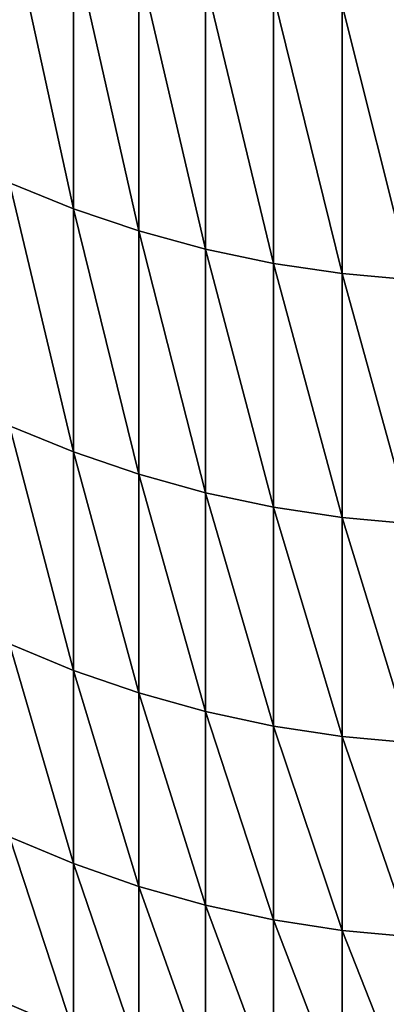
# Model space of a CAD drawing. Units: millimetres. Extents: x 0 to 40, y -38.8 to 38.9.
# Drawn here: x 15.2 to 15.8, y -37.8 to -36 of the extents above; entities that cross this region are included whole.
import ezdxf

# ---------------------------------------------------------------- set-up
doc = ezdxf.new("R2010")
doc.units = ezdxf.units.MM
doc.layers.get('0').update_dxf_attribs({"true_color": 0x000000})

# ---------------------------------------------------------------- blocks, each defined once
blk = doc.blocks.new('Group_1')
for p, q in [((232.638, 29.591, 243.491), (232.638, 24.749, 256.106)), ((232.638, 24.749, 520.894), (232.638, 29.591, 533.509)), ((233.82, 29.197, 243.332), (233.82, 24.349, 255.96)), ((233.82, 24.349, 521.04), (233.82, 29.197, 533.668)), ((235.026, 28.872, 243.201), (235.026, 24.02, 255.84)), ((235.026, 24.02, 521.16), (235.026, 28.872, 533.799)), ((236.252, 28.618, 243.098), (236.252, 23.762, 255.746)), ((236.252, 23.762, 521.254), (236.252, 28.618, 533.902)), ((237.493, 28.435, 243.024), (237.493, 23.578, 255.679)), ((237.493, 23.578, 521.321), (237.493, 28.435, 533.976)), ((231.484, 25.218, 520.724), (232.638, 24.749, 520.894)), ((231.484, 25.218, 256.276), (232.638, 24.749, 256.106)), ((232.638, 20.35, 508.119), (232.638, 24.749, 520.894)), ((232.638, 24.749, 520.894), (233.82, 24.349, 521.04)), ((232.638, 24.749, 256.106), (233.82, 24.349, 255.96)), ((232.638, 24.749, 256.106), (232.638, 20.35, 268.881)), ((233.82, 19.946, 508.251), (233.82, 24.349, 521.04)), ((233.82, 24.349, 521.04), (235.026, 24.02, 521.16)), ((233.82, 24.349, 255.96), (235.026, 24.02, 255.84)), ((233.82, 24.349, 255.96), (233.82, 19.946, 268.749)), ((235.026, 19.612, 508.359), (235.026, 24.02, 521.16)), ((235.026, 24.02, 521.16), (236.252, 23.762, 521.254)), ((235.026, 24.02, 255.84), (236.252, 23.762, 255.746)), ((235.026, 24.02, 255.84), (235.026, 19.612, 268.641)), ((236.252, 19.351, 508.444), (236.252, 23.762, 521.254)), ((236.252, 23.762, 521.254), (237.493, 23.578, 521.321)), ((236.252, 23.762, 255.746), (237.493, 23.578, 255.679)), ((236.252, 23.762, 255.746), (236.252, 19.351, 268.556)), ((237.493, 19.165, 508.504), (237.493, 23.578, 521.321)), ((237.493, 23.578, 521.321), (238.744, 23.467, 521.361)), ((237.493, 23.578, 255.679), (238.744, 23.467, 255.639)), ((237.493, 23.578, 255.679), (237.493, 19.165, 268.496)), ((231.484, 20.825, 507.965), (232.638, 20.35, 508.119)), ((231.484, 20.825, 269.035), (232.638, 20.35, 268.881)), ((232.638, 20.35, 508.119), (233.82, 19.946, 508.251)), ((232.638, 16.4, 495.198), (232.638, 20.35, 508.119)), ((232.638, 20.35, 268.881), (233.82, 19.946, 268.749)), ((232.638, 20.35, 268.881), (232.638, 16.4, 281.802)), ((233.82, 19.946, 508.251), (235.026, 19.612, 508.359)), ((233.82, 15.991, 495.315), (233.82, 19.946, 508.251)), ((233.82, 19.946, 268.749), (235.026, 19.612, 268.641)), ((233.82, 19.946, 268.749), (233.82, 15.991, 281.685)), ((235.026, 19.612, 508.359), (236.252, 19.351, 508.444)), ((235.026, 15.654, 495.412), (235.026, 19.612, 508.359)), ((235.026, 19.612, 268.641), (236.252, 19.351, 268.556)), ((235.026, 19.612, 268.641), (235.026, 15.654, 281.588)), ((236.252, 19.351, 508.444), (237.493, 19.165, 508.504)), ((236.252, 15.39, 495.487), (236.252, 19.351, 508.444)), ((236.252, 19.351, 268.556), (237.493, 19.165, 268.496)), ((236.252, 19.351, 268.556), (236.252, 15.39, 281.513)), ((237.493, 19.165, 508.504), (238.744, 19.052, 508.541)), ((237.493, 15.201, 495.542), (237.493, 19.165, 508.504)), ((237.493, 19.165, 268.496), (238.744, 19.052, 268.459)), ((237.493, 19.165, 268.496), (237.493, 15.201, 281.458)), ((231.484, 16.88, 495.06), (232.638, 16.4, 495.198)), ((231.484, 16.88, 281.94), (232.638, 16.4, 281.802)), ((232.638, 16.4, 495.198), (233.82, 15.991, 495.315)), ((232.638, 12.903, 482.147), (232.638, 16.4, 495.198)), ((232.638, 16.4, 281.802), (233.82, 15.991, 281.685)), ((232.638, 16.4, 281.802), (232.638, 12.903, 294.853)), ((233.82, 15.991, 495.315), (235.026, 15.654, 495.412)), ((233.82, 12.49, 482.25), (233.82, 15.991, 495.315)), ((233.82, 15.991, 281.685), (235.026, 15.654, 281.588)), ((233.82, 15.991, 281.685), (233.82, 12.49, 294.75)), ((235.026, 15.654, 495.412), (236.252, 15.39, 495.487)), ((235.026, 12.15, 482.335), (235.026, 15.654, 495.412)), ((235.026, 15.654, 281.588), (236.252, 15.39, 281.513)), ((235.026, 15.654, 281.588), (235.026, 12.15, 294.665)), ((236.252, 15.39, 495.487), (237.493, 15.201, 495.542)), ((236.252, 11.884, 482.401), (236.252, 15.39, 495.487)), ((236.252, 15.39, 281.513), (237.493, 15.201, 281.458)), ((236.252, 15.39, 281.513), (236.252, 11.884, 294.599)), ((237.493, 15.201, 495.542), (238.744, 15.088, 495.574)), ((237.493, 11.693, 482.449), (237.493, 15.201, 495.542)), ((237.493, 15.201, 281.458), (238.744, 15.088, 281.426)), ((237.493, 15.201, 281.458), (237.493, 11.693, 294.551)), ((231.484, 13.387, 482.026), (232.638, 12.903, 482.147)), ((231.484, 13.387, 294.974), (232.638, 12.903, 294.853)), ((232.638, 12.903, 482.147), (233.82, 12.49, 482.25)), ((232.638, 9.863, 468.982), (232.638, 12.903, 482.147)), ((232.638, 12.903, 294.853), (233.82, 12.49, 294.75)), ((232.638, 12.903, 294.853), (232.638, 9.863, 308.018)), ((233.82, 12.49, 482.25), (235.026, 12.15, 482.335)), ((233.82, 9.447, 469.07), (233.82, 12.49, 482.25)), ((233.82, 12.49, 294.75), (235.026, 12.15, 294.665)), ((233.82, 12.49, 294.75), (233.82, 9.447, 307.93)), ((235.026, 12.15, 482.335), (236.252, 11.884, 482.401)), ((235.026, 9.104, 469.143), (235.026, 12.15, 482.335)), ((235.026, 12.15, 294.665), (236.252, 11.884, 294.599)), ((235.026, 12.15, 294.665), (235.026, 9.104, 307.857)), ((236.252, 11.884, 482.401), (237.493, 11.693, 482.449)), ((236.252, 8.836, 469.2), (236.252, 11.884, 482.401)), ((236.252, 11.884, 294.599), (237.493, 11.693, 294.551)), ((236.252, 11.884, 294.599), (236.252, 8.836, 307.8)), ((237.493, 11.693, 482.449), (238.744, 11.578, 482.477)), ((237.493, 8.644, 469.241), (237.493, 11.693, 482.449)), ((237.493, 11.693, 294.551), (238.744, 11.578, 294.523)), ((237.493, 11.693, 294.551), (237.493, 8.644, 307.759))]:
    blk.add_line(p, q)
mesh = blk.add_polyface()
corners = [(232.638, 24.749, 256.106), (231.484, 30.054, 243.678), (232.638, 29.591, 243.491), (231.484, 25.218, 256.276)]
mesh.append_faces([[corners[k] for k in face] for face in [(0, 1, 2), (1, 0, 3)]], dxfattribs={"vtx0": -1})
mesh = blk.add_polyface()
corners = [(232.638, 24.749, 520.894), (231.484, 30.054, 533.322), (231.484, 25.218, 520.724), (232.638, 29.591, 533.509)]
mesh.append_faces([[corners[k] for k in face] for face in [(0, 1, 2), (1, 0, 3)]], dxfattribs={"vtx0": -1})
mesh = blk.add_polyface()
corners = [(233.82, 24.349, 255.96), (232.638, 29.591, 243.491), (233.82, 29.197, 243.332), (232.638, 24.749, 256.106)]
mesh.append_faces([[corners[k] for k in face] for face in [(0, 1, 2), (1, 0, 3)]], dxfattribs={"vtx0": -1})
mesh = blk.add_polyface()
corners = [(233.82, 24.349, 521.04), (232.638, 29.591, 533.509), (232.638, 24.749, 520.894), (233.82, 29.197, 533.668)]
mesh.append_faces([[corners[k] for k in face] for face in [(0, 1, 2), (1, 0, 3)]], dxfattribs={"vtx0": -1})
mesh = blk.add_polyface()
corners = [(235.026, 24.02, 255.84), (233.82, 29.197, 243.332), (235.026, 28.872, 243.201), (233.82, 24.349, 255.96)]
mesh.append_faces([[corners[k] for k in face] for face in [(0, 1, 2), (1, 0, 3)]], dxfattribs={"vtx0": -1})
mesh = blk.add_polyface()
corners = [(235.026, 24.02, 521.16), (233.82, 29.197, 533.668), (233.82, 24.349, 521.04), (235.026, 28.872, 533.799)]
mesh.append_faces([[corners[k] for k in face] for face in [(0, 1, 2), (1, 0, 3)]], dxfattribs={"vtx0": -1})
mesh = blk.add_polyface()
corners = [(236.252, 23.762, 255.746), (235.026, 28.872, 243.201), (236.252, 28.618, 243.098), (235.026, 24.02, 255.84)]
mesh.append_faces([[corners[k] for k in face] for face in [(0, 1, 2), (1, 0, 3)]], dxfattribs={"vtx0": -1})
mesh = blk.add_polyface()
corners = [(236.252, 23.762, 521.254), (235.026, 28.872, 533.799), (235.026, 24.02, 521.16), (236.252, 28.618, 533.902)]
mesh.append_faces([[corners[k] for k in face] for face in [(0, 1, 2), (1, 0, 3)]], dxfattribs={"vtx0": -1})
mesh = blk.add_polyface()
corners = [(237.493, 23.578, 255.679), (236.252, 28.618, 243.098), (237.493, 28.435, 243.024), (236.252, 23.762, 255.746)]
mesh.append_faces([[corners[k] for k in face] for face in [(0, 1, 2), (1, 0, 3)]], dxfattribs={"vtx0": -1})
mesh = blk.add_polyface()
corners = [(237.493, 23.578, 521.321), (236.252, 28.618, 533.902), (236.252, 23.762, 521.254), (237.493, 28.435, 533.976)]
mesh.append_faces([[corners[k] for k in face] for face in [(0, 1, 2), (1, 0, 3)]], dxfattribs={"vtx0": -1})
mesh = blk.add_polyface()
corners = [(238.744, 23.467, 255.639), (237.493, 28.435, 243.024), (238.744, 28.326, 242.98), (237.493, 23.578, 255.679)]
mesh.append_faces([[corners[k] for k in face] for face in [(0, 1, 2), (1, 0, 3)]], dxfattribs={"vtx0": -1})
mesh = blk.add_polyface()
corners = [(238.744, 23.467, 521.361), (237.493, 28.435, 533.976), (237.493, 23.578, 521.321), (238.744, 28.326, 534.02)]
mesh.append_faces([[corners[k] for k in face] for face in [(0, 1, 2), (1, 0, 3)]], dxfattribs={"vtx0": -1})
mesh = blk.add_polyface()
corners = [(232.638, 20.35, 508.119), (231.484, 25.218, 520.724), (231.484, 20.825, 507.965), (232.638, 24.749, 520.894)]
mesh.append_faces([[corners[k] for k in face] for face in [(0, 1, 2), (1, 0, 3)]], dxfattribs={"vtx0": -1})
mesh = blk.add_polyface()
corners = [(232.638, 20.35, 268.881), (231.484, 25.218, 256.276), (232.638, 24.749, 256.106), (231.484, 20.825, 269.035)]
mesh.append_faces([[corners[k] for k in face] for face in [(0, 1, 2), (1, 0, 3)]], dxfattribs={"vtx0": -1})
mesh = blk.add_polyface()
corners = [(233.82, 19.946, 508.251), (232.638, 24.749, 520.894), (232.638, 20.35, 508.119), (233.82, 24.349, 521.04)]
mesh.append_faces([[corners[k] for k in face] for face in [(0, 1, 2), (1, 0, 3)]], dxfattribs={"vtx0": -1})
mesh = blk.add_polyface()
corners = [(233.82, 19.946, 268.749), (232.638, 24.749, 256.106), (233.82, 24.349, 255.96), (232.638, 20.35, 268.881)]
mesh.append_faces([[corners[k] for k in face] for face in [(0, 1, 2), (1, 0, 3)]], dxfattribs={"vtx0": -1})
mesh = blk.add_polyface()
corners = [(235.026, 19.612, 508.359), (233.82, 24.349, 521.04), (233.82, 19.946, 508.251), (235.026, 24.02, 521.16)]
mesh.append_faces([[corners[k] for k in face] for face in [(0, 1, 2), (1, 0, 3)]], dxfattribs={"vtx0": -1})
mesh = blk.add_polyface()
corners = [(235.026, 19.612, 268.641), (233.82, 24.349, 255.96), (235.026, 24.02, 255.84), (233.82, 19.946, 268.749)]
mesh.append_faces([[corners[k] for k in face] for face in [(0, 1, 2), (1, 0, 3)]], dxfattribs={"vtx0": -1})
mesh = blk.add_polyface()
corners = [(236.252, 19.351, 508.444), (235.026, 24.02, 521.16), (235.026, 19.612, 508.359), (236.252, 23.762, 521.254)]
mesh.append_faces([[corners[k] for k in face] for face in [(0, 1, 2), (1, 0, 3)]], dxfattribs={"vtx0": -1})
mesh = blk.add_polyface()
corners = [(236.252, 19.351, 268.556), (235.026, 24.02, 255.84), (236.252, 23.762, 255.746), (235.026, 19.612, 268.641)]
mesh.append_faces([[corners[k] for k in face] for face in [(0, 1, 2), (1, 0, 3)]], dxfattribs={"vtx0": -1})
mesh = blk.add_polyface()
corners = [(237.493, 19.165, 508.504), (236.252, 23.762, 521.254), (236.252, 19.351, 508.444), (237.493, 23.578, 521.321)]
mesh.append_faces([[corners[k] for k in face] for face in [(0, 1, 2), (1, 0, 3)]], dxfattribs={"vtx0": -1})
mesh = blk.add_polyface()
corners = [(237.493, 19.165, 268.496), (236.252, 23.762, 255.746), (237.493, 23.578, 255.679), (236.252, 19.351, 268.556)]
mesh.append_faces([[corners[k] for k in face] for face in [(0, 1, 2), (1, 0, 3)]], dxfattribs={"vtx0": -1})
mesh = blk.add_polyface()
corners = [(238.744, 19.052, 508.541), (237.493, 23.578, 521.321), (237.493, 19.165, 508.504), (238.744, 23.467, 521.361)]
mesh.append_faces([[corners[k] for k in face] for face in [(0, 1, 2), (1, 0, 3)]], dxfattribs={"vtx0": -1})
mesh = blk.add_polyface()
corners = [(238.744, 19.052, 268.459), (237.493, 23.578, 255.679), (238.744, 23.467, 255.639), (237.493, 19.165, 268.496)]
mesh.append_faces([[corners[k] for k in face] for face in [(0, 1, 2), (1, 0, 3)]], dxfattribs={"vtx0": -1})
mesh = blk.add_polyface()
corners = [(232.638, 16.4, 495.198), (231.484, 20.825, 507.965), (231.484, 16.88, 495.06), (232.638, 20.35, 508.119)]
mesh.append_faces([[corners[k] for k in face] for face in [(0, 1, 2), (1, 0, 3)]], dxfattribs={"vtx0": -1})
mesh = blk.add_polyface()
corners = [(232.638, 16.4, 281.802), (231.484, 20.825, 269.035), (232.638, 20.35, 268.881), (231.484, 16.88, 281.94)]
mesh.append_faces([[corners[k] for k in face] for face in [(0, 1, 2), (1, 0, 3)]], dxfattribs={"vtx0": -1})
mesh = blk.add_polyface()
corners = [(233.82, 15.991, 495.315), (232.638, 20.35, 508.119), (232.638, 16.4, 495.198), (233.82, 19.946, 508.251)]
mesh.append_faces([[corners[k] for k in face] for face in [(0, 1, 2), (1, 0, 3)]], dxfattribs={"vtx0": -1})
mesh = blk.add_polyface()
corners = [(233.82, 15.991, 281.685), (232.638, 20.35, 268.881), (233.82, 19.946, 268.749), (232.638, 16.4, 281.802)]
mesh.append_faces([[corners[k] for k in face] for face in [(0, 1, 2), (1, 0, 3)]], dxfattribs={"vtx0": -1})
mesh = blk.add_polyface()
corners = [(235.026, 15.654, 495.412), (233.82, 19.946, 508.251), (233.82, 15.991, 495.315), (235.026, 19.612, 508.359)]
mesh.append_faces([[corners[k] for k in face] for face in [(0, 1, 2), (1, 0, 3)]], dxfattribs={"vtx0": -1})
mesh = blk.add_polyface()
corners = [(235.026, 15.654, 281.588), (233.82, 19.946, 268.749), (235.026, 19.612, 268.641), (233.82, 15.991, 281.685)]
mesh.append_faces([[corners[k] for k in face] for face in [(0, 1, 2), (1, 0, 3)]], dxfattribs={"vtx0": -1})
mesh = blk.add_polyface()
corners = [(236.252, 15.39, 495.487), (235.026, 19.612, 508.359), (235.026, 15.654, 495.412), (236.252, 19.351, 508.444)]
mesh.append_faces([[corners[k] for k in face] for face in [(0, 1, 2), (1, 0, 3)]], dxfattribs={"vtx0": -1})
mesh = blk.add_polyface()
corners = [(236.252, 15.39, 281.513), (235.026, 19.612, 268.641), (236.252, 19.351, 268.556), (235.026, 15.654, 281.588)]
mesh.append_faces([[corners[k] for k in face] for face in [(0, 1, 2), (1, 0, 3)]], dxfattribs={"vtx0": -1})
mesh = blk.add_polyface()
corners = [(237.493, 15.201, 495.542), (236.252, 19.351, 508.444), (236.252, 15.39, 495.487), (237.493, 19.165, 508.504)]
mesh.append_faces([[corners[k] for k in face] for face in [(0, 1, 2), (1, 0, 3)]], dxfattribs={"vtx0": -1})
mesh = blk.add_polyface()
corners = [(237.493, 15.201, 281.458), (236.252, 19.351, 268.556), (237.493, 19.165, 268.496), (236.252, 15.39, 281.513)]
mesh.append_faces([[corners[k] for k in face] for face in [(0, 1, 2), (1, 0, 3)]], dxfattribs={"vtx0": -1})
mesh = blk.add_polyface()
corners = [(238.744, 15.088, 495.574), (237.493, 19.165, 508.504), (237.493, 15.201, 495.542), (238.744, 19.052, 508.541)]
mesh.append_faces([[corners[k] for k in face] for face in [(0, 1, 2), (1, 0, 3)]], dxfattribs={"vtx0": -1})
mesh = blk.add_polyface()
corners = [(238.744, 15.088, 281.426), (237.493, 19.165, 268.496), (238.744, 19.052, 268.459), (237.493, 15.201, 281.458)]
mesh.append_faces([[corners[k] for k in face] for face in [(0, 1, 2), (1, 0, 3)]], dxfattribs={"vtx0": -1})
mesh = blk.add_polyface()
corners = [(232.638, 12.903, 482.147), (231.484, 16.88, 495.06), (231.484, 13.387, 482.026), (232.638, 16.4, 495.198)]
mesh.append_faces([[corners[k] for k in face] for face in [(0, 1, 2), (1, 0, 3)]], dxfattribs={"vtx0": -1})
mesh = blk.add_polyface()
corners = [(232.638, 12.903, 294.853), (231.484, 16.88, 281.94), (232.638, 16.4, 281.802), (231.484, 13.387, 294.974)]
mesh.append_faces([[corners[k] for k in face] for face in [(0, 1, 2), (1, 0, 3)]], dxfattribs={"vtx0": -1})
mesh = blk.add_polyface()
corners = [(233.82, 12.49, 482.25), (232.638, 16.4, 495.198), (232.638, 12.903, 482.147), (233.82, 15.991, 495.315)]
mesh.append_faces([[corners[k] for k in face] for face in [(0, 1, 2), (1, 0, 3)]], dxfattribs={"vtx0": -1})
mesh = blk.add_polyface()
corners = [(233.82, 12.49, 294.75), (232.638, 16.4, 281.802), (233.82, 15.991, 281.685), (232.638, 12.903, 294.853)]
mesh.append_faces([[corners[k] for k in face] for face in [(0, 1, 2), (1, 0, 3)]], dxfattribs={"vtx0": -1})
mesh = blk.add_polyface()
corners = [(235.026, 12.15, 482.335), (233.82, 15.991, 495.315), (233.82, 12.49, 482.25), (235.026, 15.654, 495.412)]
mesh.append_faces([[corners[k] for k in face] for face in [(0, 1, 2), (1, 0, 3)]], dxfattribs={"vtx0": -1})
mesh = blk.add_polyface()
corners = [(235.026, 12.15, 294.665), (233.82, 15.991, 281.685), (235.026, 15.654, 281.588), (233.82, 12.49, 294.75)]
mesh.append_faces([[corners[k] for k in face] for face in [(0, 1, 2), (1, 0, 3)]], dxfattribs={"vtx0": -1})
mesh = blk.add_polyface()
corners = [(236.252, 11.884, 482.401), (235.026, 15.654, 495.412), (235.026, 12.15, 482.335), (236.252, 15.39, 495.487)]
mesh.append_faces([[corners[k] for k in face] for face in [(0, 1, 2), (1, 0, 3)]], dxfattribs={"vtx0": -1})
mesh = blk.add_polyface()
corners = [(236.252, 11.884, 294.599), (235.026, 15.654, 281.588), (236.252, 15.39, 281.513), (235.026, 12.15, 294.665)]
mesh.append_faces([[corners[k] for k in face] for face in [(0, 1, 2), (1, 0, 3)]], dxfattribs={"vtx0": -1})
mesh = blk.add_polyface()
corners = [(237.493, 11.693, 482.449), (236.252, 15.39, 495.487), (236.252, 11.884, 482.401), (237.493, 15.201, 495.542)]
mesh.append_faces([[corners[k] for k in face] for face in [(0, 1, 2), (1, 0, 3)]], dxfattribs={"vtx0": -1})
mesh = blk.add_polyface()
corners = [(237.493, 11.693, 294.551), (236.252, 15.39, 281.513), (237.493, 15.201, 281.458), (236.252, 11.884, 294.599)]
mesh.append_faces([[corners[k] for k in face] for face in [(0, 1, 2), (1, 0, 3)]], dxfattribs={"vtx0": -1})
mesh = blk.add_polyface()
corners = [(238.744, 11.578, 482.477), (237.493, 15.201, 495.542), (237.493, 11.693, 482.449), (238.744, 15.088, 495.574)]
mesh.append_faces([[corners[k] for k in face] for face in [(0, 1, 2), (1, 0, 3)]], dxfattribs={"vtx0": -1})
mesh = blk.add_polyface()
corners = [(238.744, 11.578, 294.523), (237.493, 15.201, 281.458), (238.744, 15.088, 281.426), (237.493, 11.693, 294.551)]
mesh.append_faces([[corners[k] for k in face] for face in [(0, 1, 2), (1, 0, 3)]], dxfattribs={"vtx0": -1})
mesh = blk.add_polyface()
corners = [(232.638, 9.863, 468.982), (231.484, 13.387, 482.026), (231.484, 10.352, 468.878), (232.638, 12.903, 482.147)]
mesh.append_faces([[corners[k] for k in face] for face in [(0, 1, 2), (1, 0, 3)]], dxfattribs={"vtx0": -1})
mesh = blk.add_polyface()
corners = [(232.638, 9.863, 308.018), (231.484, 13.387, 294.974), (232.638, 12.903, 294.853), (231.484, 10.352, 308.122)]
mesh.append_faces([[corners[k] for k in face] for face in [(0, 1, 2), (1, 0, 3)]], dxfattribs={"vtx0": -1})
mesh = blk.add_polyface()
corners = [(233.82, 9.447, 469.07), (232.638, 12.903, 482.147), (232.638, 9.863, 468.982), (233.82, 12.49, 482.25)]
mesh.append_faces([[corners[k] for k in face] for face in [(0, 1, 2), (1, 0, 3)]], dxfattribs={"vtx0": -1})
mesh = blk.add_polyface()
corners = [(233.82, 9.447, 307.93), (232.638, 12.903, 294.853), (233.82, 12.49, 294.75), (232.638, 9.863, 308.018)]
mesh.append_faces([[corners[k] for k in face] for face in [(0, 1, 2), (1, 0, 3)]], dxfattribs={"vtx0": -1})
mesh = blk.add_polyface()
corners = [(235.026, 9.104, 469.143), (233.82, 12.49, 482.25), (233.82, 9.447, 469.07), (235.026, 12.15, 482.335)]
mesh.append_faces([[corners[k] for k in face] for face in [(0, 1, 2), (1, 0, 3)]], dxfattribs={"vtx0": -1})
mesh = blk.add_polyface()
corners = [(235.026, 9.104, 307.857), (233.82, 12.49, 294.75), (235.026, 12.15, 294.665), (233.82, 9.447, 307.93)]
mesh.append_faces([[corners[k] for k in face] for face in [(0, 1, 2), (1, 0, 3)]], dxfattribs={"vtx0": -1})
mesh = blk.add_polyface()
corners = [(236.252, 8.836, 469.2), (235.026, 12.15, 482.335), (235.026, 9.104, 469.143), (236.252, 11.884, 482.401)]
mesh.append_faces([[corners[k] for k in face] for face in [(0, 1, 2), (1, 0, 3)]], dxfattribs={"vtx0": -1})
mesh = blk.add_polyface()
corners = [(236.252, 8.836, 307.8), (235.026, 12.15, 294.665), (236.252, 11.884, 294.599), (235.026, 9.104, 307.857)]
mesh.append_faces([[corners[k] for k in face] for face in [(0, 1, 2), (1, 0, 3)]], dxfattribs={"vtx0": -1})
mesh = blk.add_polyface()
corners = [(237.493, 8.644, 469.241), (236.252, 11.884, 482.401), (236.252, 8.836, 469.2), (237.493, 11.693, 482.449)]
mesh.append_faces([[corners[k] for k in face] for face in [(0, 1, 2), (1, 0, 3)]], dxfattribs={"vtx0": -1})
mesh = blk.add_polyface()
corners = [(237.493, 8.644, 307.759), (236.252, 11.884, 294.599), (237.493, 11.693, 294.551), (236.252, 8.836, 307.8)]
mesh.append_faces([[corners[k] for k in face] for face in [(0, 1, 2), (1, 0, 3)]], dxfattribs={"vtx0": -1})
mesh = blk.add_polyface()
corners = [(238.744, 8.528, 469.265), (237.493, 11.693, 482.449), (237.493, 8.644, 469.241), (238.744, 11.578, 482.477)]
mesh.append_faces([[corners[k] for k in face] for face in [(0, 1, 2), (1, 0, 3)]], dxfattribs={"vtx0": -1})
mesh = blk.add_polyface()
corners = [(238.744, 8.528, 307.735), (237.493, 11.693, 294.551), (238.744, 11.578, 294.523), (237.493, 8.644, 307.759)]
mesh.append_faces([[corners[k] for k in face] for face in [(0, 1, 2), (1, 0, 3)]], dxfattribs={"vtx0": -1})
blk = doc.blocks.new('EBL-4057')
at = {"xscale": 0.09999999999999999, "yscale": 0.09999999999999999, "zscale": 0.09999999999999999}
blk.add_blockref('Group_1', (0, 0), dxfattribs=at)

msp = doc.modelspace()

# ---------------------------------------------------------------- block references
msp.add_blockref('EBL-4057', (-8, -38.85, -38.85))

doc.saveas('drawing.dxf')
